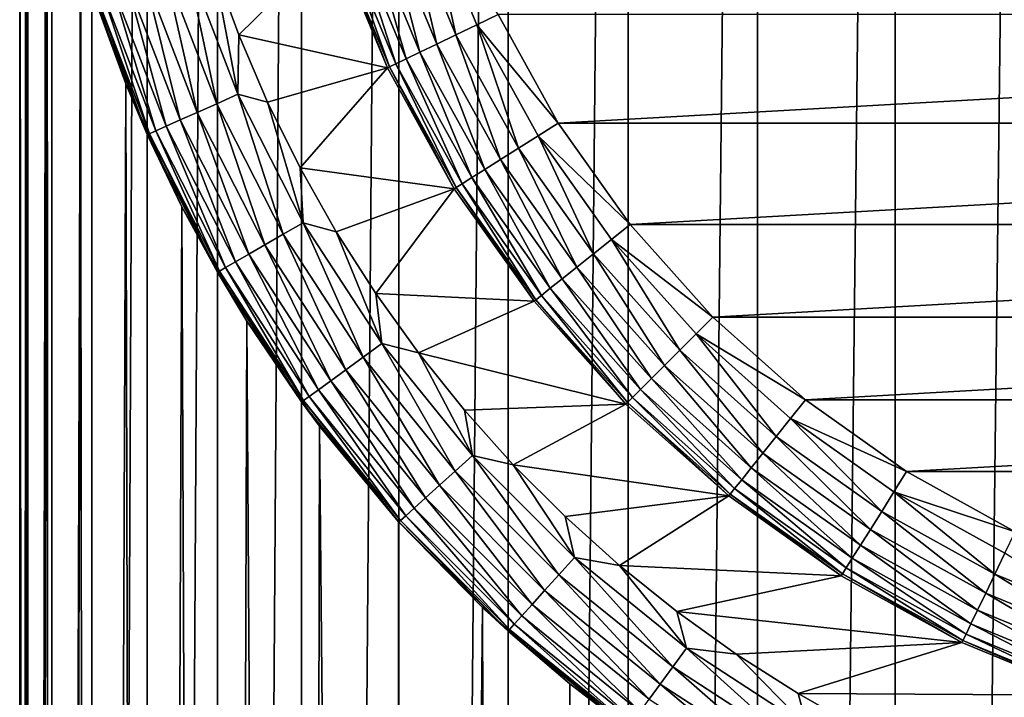
# Model space of a CAD drawing. Units: millimetres. Extents: x -28 to 198, y -61 to 221.
# Drawn here: x 138 to 146, y 128 to 133 of the extents above; entities that cross this region are included whole.
import ezdxf

# ---------------------------------------------------------------- set-up
doc = ezdxf.new("R2010")
doc.units = ezdxf.units.MM
doc.header["$LTSCALE"] = 101.851852
for name, color, linetype in [('466', 7, 'CONTINUOUS'), ('467', 7, 'CONTINUOUS'), ('471', 7, 'CONTINUOUS'), ('475', 7, 'CONTINUOUS'), ('484', 7, 'CONTINUOUS'), ('488', 7, 'CONTINUOUS'), ('506', 7, 'CONTINUOUS'), ('507', 7, 'CONTINUOUS')]:
    doc.layers.add(name, color=color, linetype=linetype)

msp = doc.modelspace()

# ---------------------------------------------------------------- linework, layer by layer
at = {"layer": '466', "color": 253, "linetype": 'Continuous', "true_color": 0xaaaaaa}
for points in [[(139.5752, 133.4895, 53.5), (139.7806, 132.9302, 53.5), (140.5612, 133.6973, 53.5), (139.5752, 133.4895, 53.5)], [(140.5612, 133.6973, 53.5), (139.7806, 132.9302, 53.5), (140.9903, 132.6612, 53.5), (140.5612, 133.6973, 53.5)], [(139.7806, 132.9302, 53.5), (140.016, 132.3828, 53.5), (140.9903, 132.6612, 53.5), (139.7806, 132.9302, 53.5)], [(140.016, 132.3828, 53.5), (140.2806, 131.849, 53.5), (140.9903, 132.6612, 53.5), (140.016, 132.3828, 53.5)], [(140.9903, 132.6612, 53.5), (140.2806, 131.849, 53.5), (141.5328, 131.6797, 53.5), (140.9903, 132.6612, 53.5)], [(140.2806, 131.849, 53.5), (140.5738, 131.3302, 53.5), (141.5328, 131.6797, 53.5), (140.2806, 131.849, 53.5)], [(140.5738, 131.3302, 53.5), (140.8946, 130.8282, 53.5), (141.5328, 131.6797, 53.5), (140.5738, 131.3302, 53.5)], [(141.5328, 131.6797, 53.5), (140.8946, 130.8282, 53.5), (142.1817, 130.7651, 53.5), (141.5328, 131.6797, 53.5)], [(140.8946, 130.8282, 53.5), (141.2421, 130.3442, 53.5), (142.1817, 130.7651, 53.5), (140.8946, 130.8282, 53.5)], [(142.1817, 130.7651, 53.5), (141.2421, 130.3442, 53.5), (142.9289, 129.9289, 53.5), (142.1817, 130.7651, 53.5)], [(141.2421, 130.3442, 53.5), (141.6154, 129.8797, 53.5), (142.9289, 129.9289, 53.5), (141.2421, 130.3442, 53.5)], [(141.6154, 129.8797, 53.5), (142.0132, 129.4362, 53.5), (142.9289, 129.9289, 53.5), (141.6154, 129.8797, 53.5)], [(142.9289, 129.9289, 53.5), (142.0132, 129.4362, 53.5), (143.7651, 129.1817, 53.5), (142.9289, 129.9289, 53.5)], [(142.0132, 129.4362, 53.5), (142.4345, 129.0148, 53.5), (143.7651, 129.1817, 53.5), (142.0132, 129.4362, 53.5)], [(142.4345, 129.0148, 53.5), (142.8779, 128.6169, 53.5), (143.7651, 129.1817, 53.5), (142.4345, 129.0148, 53.5)], [(143.7651, 129.1817, 53.5), (142.8779, 128.6169, 53.5), (144.6797, 128.5327, 53.5), (143.7651, 129.1817, 53.5)], [(142.8779, 128.6169, 53.5), (143.3423, 128.2436, 53.5), (144.6797, 128.5327, 53.5), (142.8779, 128.6169, 53.5)], [(144.6797, 128.5327, 53.5), (143.3423, 128.2436, 53.5), (145.6612, 127.9903, 53.5), (144.6797, 128.5327, 53.5)], [(143.3423, 128.2436, 53.5), (143.8262, 127.8959, 53.5), (145.6612, 127.9903, 53.5), (143.3423, 128.2436, 53.5)], [(143.8262, 127.8959, 53.5), (144.3282, 127.575, 53.5), (145.6612, 127.9903, 53.5), (143.8262, 127.8959, 53.5)], [(145.6612, 127.9903, 53.5), (144.3282, 127.575, 53.5), (146.6972, 127.5612, 53.5), (145.6612, 127.9903, 53.5)], [(144.3282, 127.575, 53.5), (144.8468, 127.2817, 53.5), (146.6972, 127.5612, 53.5), (144.3282, 127.575, 53.5)], [(146.6972, 127.5612, 53.5), (144.8468, 127.2817, 53.5), (147.7748, 127.2507, 53.5), (146.6972, 127.5612, 53.5)]]:
    msp.add_3dface(points, dxfattribs=at)
at = {"layer": '467', "color": 253, "linetype": 'Continuous', "true_color": 0xaaaaaa}
for points in [[(138.8625, 132.5327, 37.9673), (138.5873, 133.2918, 52.5), (138.4941, 133.592, 36.908), (138.8625, 132.5327, 37.9673)], [(139.0375, 132.1192, 52.5), (138.5873, 133.2918, 52.5), (138.8625, 132.5327, 37.9673), (139.0375, 132.1192, 52.5)], [(139.3174, 131.5336, 38.9664), (139.0375, 132.1192, 52.5), (138.8625, 132.5327, 37.9673), (139.3174, 131.5336, 38.9664)], [(139.6077, 131, 52.5), (139.0375, 132.1192, 52.5), (139.3174, 131.5336, 38.9664), (139.6077, 131, 52.5)], [(139.8469, 130.6036, 39.8964), (139.6077, 131, 52.5), (139.3174, 131.5336, 38.9664), (139.8469, 130.6036, 39.8964)], [(140.2918, 129.9466, 52.5), (139.6077, 131, 52.5), (139.8469, 130.6036, 39.8964), (140.2918, 129.9466, 52.5)], [(140.4388, 129.7486, 40.7514), (140.2918, 129.9466, 52.5), (139.8469, 130.6036, 39.8964), (140.4388, 129.7486, 40.7514)], [(141.0823, 128.9704, 52.5), (140.2918, 129.9466, 52.5), (141.081, 128.9718, 41.5282), (141.0823, 128.9704, 52.5)], [(141.081, 128.9718, 41.5282), (140.2918, 129.9466, 52.5), (140.4388, 129.7486, 40.7514), (141.081, 128.9718, 41.5282)], [(141.7624, 128.274, 42.226), (141.0823, 128.9704, 52.5), (141.081, 128.9718, 41.5282), (141.7624, 128.274, 42.226)], [(141.9704, 128.0823, 52.5), (141.0823, 128.9704, 52.5), (141.7624, 128.274, 42.226), (141.9704, 128.0823, 52.5)], [(142.4731, 127.6541, 42.8459), (141.9704, 128.0823, 52.5), (141.7624, 128.274, 42.226), (142.4731, 127.6541, 42.8459)], [(142.9466, 127.2918, 52.5), (141.9704, 128.0823, 52.5), (142.4731, 127.6541, 42.8459), (142.9466, 127.2918, 52.5)], [(143.2043, 127.1097, 43.3904), (142.9466, 127.2918, 52.5), (142.4731, 127.6541, 42.8459), (143.2043, 127.1097, 43.3904)]]:
    msp.add_3dface(points, dxfattribs=at)
at = {"layer": '471', "color": 253, "linetype": 'Continuous', "true_color": 0xaaaaaa}
for points in [[(142.3788, 132.2128, 58.5), (158.1093, 133.0963, 58.5), (141.8907, 133.0963, 58.5), (142.3788, 132.2128, 58.5)], [(157.6212, 132.2128, 58.5), (158.1093, 133.0963, 58.5), (142.3788, 132.2128, 58.5), (157.6212, 132.2128, 58.5)], [(142.9628, 131.3895, 58.5), (157.6212, 132.2128, 58.5), (142.3788, 132.2128, 58.5), (142.9628, 131.3895, 58.5)], [(157.0372, 131.3895, 58.5), (157.6212, 132.2128, 58.5), (142.9628, 131.3895, 58.5), (157.0372, 131.3895, 58.5)], [(143.6354, 130.6367, 58.5), (157.0372, 131.3895, 58.5), (142.9628, 131.3895, 58.5), (143.6354, 130.6367, 58.5)], [(156.3646, 130.6367, 58.5), (157.0372, 131.3895, 58.5), (143.6354, 130.6367, 58.5), (156.3646, 130.6367, 58.5)], [(144.3879, 129.964, 58.5), (156.3646, 130.6367, 58.5), (143.6354, 130.6367, 58.5), (144.3879, 129.964, 58.5)], [(155.6121, 129.964, 58.5), (156.3646, 130.6367, 58.5), (144.3879, 129.964, 58.5), (155.6121, 129.964, 58.5)], [(145.2111, 129.3799, 58.5), (155.6121, 129.964, 58.5), (144.3879, 129.964, 58.5), (145.2111, 129.3799, 58.5)], [(154.7889, 129.3799, 58.5), (155.6121, 129.964, 58.5), (145.2111, 129.3799, 58.5), (154.7889, 129.3799, 58.5)], [(146.0946, 128.8915, 58.5), (154.7889, 129.3799, 58.5), (145.2111, 129.3799, 58.5), (146.0946, 128.8915, 58.5)]]:
    msp.add_3dface(points, dxfattribs=at)
at = {"layer": '475', "color": 253, "linetype": 'Continuous', "true_color": 0xaaaaaa}
for points in [[(140.5612, 133.6973, 53.5), (140.9903, 132.6612, 53.5), (140.5612, 133.6972, 57.5), (140.5612, 133.6973, 53.5)], [(140.5612, 133.6972, 57.5), (140.9903, 132.6612, 53.5), (140.9903, 132.6612, 57.5), (140.5612, 133.6972, 57.5)], [(140.9903, 132.6612, 53.5), (141.5328, 131.6797, 53.5), (140.9903, 132.6612, 57.5), (140.9903, 132.6612, 53.5)], [(140.9903, 132.6612, 57.5), (141.5328, 131.6797, 53.5), (141.5328, 131.6797, 57.5), (140.9903, 132.6612, 57.5)], [(141.5328, 131.6797, 53.5), (142.1817, 130.7651, 53.5), (141.5328, 131.6797, 57.5), (141.5328, 131.6797, 53.5)], [(141.5328, 131.6797, 57.5), (142.1817, 130.7651, 53.5), (142.1817, 130.7651, 57.5), (141.5328, 131.6797, 57.5)], [(142.1817, 130.7651, 53.5), (142.9289, 129.9289, 53.5), (142.1817, 130.7651, 57.5), (142.1817, 130.7651, 53.5)], [(142.1817, 130.7651, 57.5), (142.9289, 129.9289, 53.5), (142.9289, 129.9289, 57.5), (142.1817, 130.7651, 57.5)], [(142.9289, 129.9289, 53.5), (143.7651, 129.1817, 53.5), (142.9289, 129.9289, 57.5), (142.9289, 129.9289, 53.5)], [(142.9289, 129.9289, 57.5), (143.7651, 129.1817, 53.5), (143.7651, 129.1817, 57.5), (142.9289, 129.9289, 57.5)], [(143.7651, 129.1817, 53.5), (144.6797, 128.5327, 53.5), (143.7651, 129.1817, 57.5), (143.7651, 129.1817, 53.5)], [(143.7651, 129.1817, 57.5), (144.6797, 128.5327, 53.5), (144.6797, 128.5328, 57.5), (143.7651, 129.1817, 57.5)], [(144.6797, 128.5327, 53.5), (145.6612, 127.9903, 53.5), (144.6797, 128.5328, 57.5), (144.6797, 128.5327, 53.5)], [(144.6797, 128.5328, 57.5), (145.6612, 127.9903, 53.5), (145.6612, 127.9903, 57.5), (144.6797, 128.5328, 57.5)], [(145.6612, 127.9903, 53.5), (146.6972, 127.5612, 53.5), (145.6612, 127.9903, 57.5), (145.6612, 127.9903, 53.5)], [(145.6612, 127.9903, 57.5), (146.6972, 127.5612, 53.5), (146.6972, 127.5612, 57.5), (145.6612, 127.9903, 57.5)]]:
    msp.add_3dface(points, dxfattribs=at)
at = {"layer": '484', "color": 253, "linetype": 'Continuous', "true_color": 0xaaaaaa}
for points in [[(139.6022, 132.3706, 53.4243), (139.3539, 133.5409, 53.481), (139.1753, 133.4828, 53.4243), (139.6022, 132.3706, 53.4243)], [(139.7738, 132.447, 53.481), (139.5752, 133.4895, 53.5), (139.3539, 133.5409, 53.481), (139.7738, 132.447, 53.481)], [(139.7738, 132.447, 53.481), (139.3539, 133.5409, 53.481), (139.6022, 132.3706, 53.4243), (139.7738, 132.447, 53.481)], [(139.4441, 132.3002, 53.3319), (139.1753, 133.4828, 53.4243), (139.0106, 133.4293, 53.3319), (139.4441, 132.3002, 53.3319)], [(139.6022, 132.3706, 53.4243), (139.1753, 133.4828, 53.4243), (139.4441, 132.3002, 53.3319), (139.6022, 132.3706, 53.4243)], [(139.7806, 132.9302, 53.5), (139.5752, 133.4895, 53.5), (139.7738, 132.447, 53.481), (139.7806, 132.9302, 53.5)], [(139.1916, 132.1878, 53.0559), (138.8663, 133.3824, 53.2075), (138.7478, 133.3439, 53.0559), (139.1916, 132.1878, 53.0559)], [(139.3054, 132.2385, 53.2075), (139.0106, 133.4293, 53.3319), (138.8663, 133.3824, 53.2075), (139.3054, 132.2385, 53.2075)], [(139.3054, 132.2385, 53.2075), (138.8663, 133.3824, 53.2075), (139.1916, 132.1878, 53.0559), (139.3054, 132.2385, 53.2075)], [(139.4441, 132.3002, 53.3319), (139.0106, 133.4293, 53.3319), (139.3054, 132.2385, 53.2075), (139.4441, 132.3002, 53.3319)], [(138.5873, 133.2918, 52.5), (139.0375, 132.1192, 52.5), (138.6056, 133.2977, 52.6951), (138.5873, 133.2918, 52.5)], [(139.055, 132.127, 52.6951), (138.6598, 133.3153, 52.8829), (138.6056, 133.2977, 52.6951), (139.055, 132.127, 52.6951)], [(139.0375, 132.1192, 52.5), (139.055, 132.127, 52.6951), (138.6056, 133.2977, 52.6951), (139.0375, 132.1192, 52.5)], [(139.1071, 132.1502, 52.8829), (138.7478, 133.3439, 53.0559), (138.6598, 133.3153, 52.8829), (139.1071, 132.1502, 52.8829)], [(139.1071, 132.1502, 52.8829), (138.6598, 133.3153, 52.8829), (139.055, 132.127, 52.6951), (139.1071, 132.1502, 52.8829)], [(139.1916, 132.1878, 53.0559), (138.7478, 133.3439, 53.0559), (139.1071, 132.1502, 52.8829), (139.1916, 132.1878, 53.0559)], [(140.016, 132.3828, 53.5), (139.7806, 132.9302, 53.5), (139.7738, 132.447, 53.481), (140.016, 132.3828, 53.5)], [(140.1431, 131.3091, 53.4243), (139.7738, 132.447, 53.481), (139.6022, 132.3706, 53.4243), (140.1431, 131.3091, 53.4243)], [(140.3058, 131.403, 53.481), (140.016, 132.3828, 53.5), (139.7738, 132.447, 53.481), (140.3058, 131.403, 53.481)], [(140.3058, 131.403, 53.481), (139.7738, 132.447, 53.481), (140.1431, 131.3091, 53.4243), (140.3058, 131.403, 53.481)], [(139.9931, 131.2225, 53.3319), (139.6022, 132.3706, 53.4243), (139.4441, 132.3002, 53.3319), (139.9931, 131.2225, 53.3319)], [(140.1431, 131.3091, 53.4243), (139.6022, 132.3706, 53.4243), (139.9931, 131.2225, 53.3319), (140.1431, 131.3091, 53.4243)], [(140.2806, 131.849, 53.5), (140.016, 132.3828, 53.5), (140.3058, 131.403, 53.481), (140.2806, 131.849, 53.5)], [(139.8617, 131.1467, 53.2075), (139.4441, 132.3002, 53.3319), (139.3054, 132.2385, 53.2075), (139.8617, 131.1467, 53.2075)], [(139.9931, 131.2225, 53.3319), (139.4441, 132.3002, 53.3319), (139.8617, 131.1467, 53.2075), (139.9931, 131.2225, 53.3319)], [(139.6737, 131.0381, 52.8829), (139.1916, 132.1878, 53.0559), (139.1071, 132.1502, 52.8829), (139.6737, 131.0381, 52.8829)], [(139.7538, 131.0844, 53.0559), (139.3054, 132.2385, 53.2075), (139.1916, 132.1878, 53.0559), (139.7538, 131.0844, 53.0559)], [(139.7538, 131.0844, 53.0559), (139.1916, 132.1878, 53.0559), (139.6737, 131.0381, 52.8829), (139.7538, 131.0844, 53.0559)], [(139.8617, 131.1467, 53.2075), (139.3054, 132.2385, 53.2075), (139.7538, 131.0844, 53.0559), (139.8617, 131.1467, 53.2075)], [(139.0375, 132.1192, 52.5), (139.6077, 131, 52.5), (139.055, 132.127, 52.6951), (139.0375, 132.1192, 52.5)], [(139.6243, 131.0096, 52.6951), (139.1071, 132.1502, 52.8829), (139.055, 132.127, 52.6951), (139.6243, 131.0096, 52.6951)], [(139.6077, 131, 52.5), (139.6243, 131.0096, 52.6951), (139.055, 132.127, 52.6951), (139.6077, 131, 52.5)], [(139.6737, 131.0381, 52.8829), (139.1071, 132.1502, 52.8829), (139.6243, 131.0096, 52.6951), (139.6737, 131.0381, 52.8829)], [(140.5738, 131.3302, 53.5), (140.2806, 131.849, 53.5), (140.3058, 131.403, 53.481), (140.5738, 131.3302, 53.5)], [(140.7919, 130.31, 53.4243), (140.3058, 131.403, 53.481), (140.1431, 131.3091, 53.4243), (140.7919, 130.31, 53.4243)], [(140.9439, 130.4204, 53.481), (140.5738, 131.3302, 53.5), (140.3058, 131.403, 53.481), (140.9439, 130.4204, 53.481)], [(140.9439, 130.4204, 53.481), (140.3058, 131.403, 53.481), (140.7919, 130.31, 53.4243), (140.9439, 130.4204, 53.481)], [(140.6519, 130.2082, 53.3319), (140.1431, 131.3091, 53.4243), (139.9931, 131.2225, 53.3319), (140.6519, 130.2082, 53.3319)], [(140.7919, 130.31, 53.4243), (140.1431, 131.3091, 53.4243), (140.6519, 130.2082, 53.3319), (140.7919, 130.31, 53.4243)], [(140.8946, 130.8282, 53.5), (140.5738, 131.3302, 53.5), (140.9439, 130.4204, 53.481), (140.8946, 130.8282, 53.5)], [(140.5291, 130.119, 53.2075), (139.9931, 131.2225, 53.3319), (139.8617, 131.1467, 53.2075), (140.5291, 130.119, 53.2075)], [(140.6519, 130.2082, 53.3319), (139.9931, 131.2225, 53.3319), (140.5291, 130.119, 53.2075), (140.6519, 130.2082, 53.3319)], [(140.4283, 130.0458, 53.0559), (139.8617, 131.1467, 53.2075), (139.7538, 131.0844, 53.0559), (140.4283, 130.0458, 53.0559)], [(140.5291, 130.119, 53.2075), (139.8617, 131.1467, 53.2075), (140.4283, 130.0458, 53.0559), (140.5291, 130.119, 53.2075)], [(140.3534, 129.9914, 52.8829), (139.7538, 131.0844, 53.0559), (139.6737, 131.0381, 52.8829), (140.3534, 129.9914, 52.8829)], [(140.4283, 130.0458, 53.0559), (139.7538, 131.0844, 53.0559), (140.3534, 129.9914, 52.8829), (140.4283, 130.0458, 53.0559)], [(139.6077, 131, 52.5), (140.2918, 129.9466, 52.5), (139.6243, 131.0096, 52.6951), (139.6077, 131, 52.5)], [(140.3073, 129.9579, 52.6951), (139.6737, 131.0381, 52.8829), (139.6243, 131.0096, 52.6951), (140.3073, 129.9579, 52.6951)], [(140.2918, 129.9466, 52.5), (140.3073, 129.9579, 52.6951), (139.6243, 131.0096, 52.6951), (140.2918, 129.9466, 52.5)], [(140.3534, 129.9914, 52.8829), (139.6737, 131.0381, 52.8829), (140.3073, 129.9579, 52.6951), (140.3534, 129.9914, 52.8829)], [(141.2421, 130.3442, 53.5), (140.8946, 130.8282, 53.5), (140.9439, 130.4204, 53.481), (141.2421, 130.3442, 53.5)], [(141.5417, 129.3841, 53.4243), (140.9439, 130.4204, 53.481), (140.7919, 130.31, 53.4243), (141.5417, 129.3841, 53.4243)], [(141.6813, 129.5098, 53.481), (141.2421, 130.3442, 53.5), (140.9439, 130.4204, 53.481), (141.6813, 129.5098, 53.481)], [(141.6813, 129.5098, 53.481), (140.9439, 130.4204, 53.481), (141.5417, 129.3841, 53.4243), (141.6813, 129.5098, 53.481)], [(141.6154, 129.8797, 53.5), (141.2421, 130.3442, 53.5), (141.6813, 129.5098, 53.481), (141.6154, 129.8797, 53.5)], [(141.413, 129.2683, 53.3319), (140.7919, 130.31, 53.4243), (140.6519, 130.2082, 53.3319), (141.413, 129.2683, 53.3319)], [(141.5417, 129.3841, 53.4243), (140.7919, 130.31, 53.4243), (141.413, 129.2683, 53.3319), (141.5417, 129.3841, 53.4243)], [(141.3002, 129.1667, 53.2075), (140.6519, 130.2082, 53.3319), (140.5291, 130.119, 53.2075), (141.3002, 129.1667, 53.2075)], [(141.413, 129.2683, 53.3319), (140.6519, 130.2082, 53.3319), (141.3002, 129.1667, 53.2075), (141.413, 129.2683, 53.3319)], [(141.2077, 129.0833, 53.0559), (140.5291, 130.119, 53.2075), (140.4283, 130.0458, 53.0559), (141.2077, 129.0833, 53.0559)], [(141.3002, 129.1667, 53.2075), (140.5291, 130.119, 53.2075), (141.2077, 129.0833, 53.0559), (141.3002, 129.1667, 53.2075)], [(141.1389, 129.0214, 52.8829), (140.4283, 130.0458, 53.0559), (140.3534, 129.9914, 52.8829), (141.1389, 129.0214, 52.8829)], [(141.2077, 129.0833, 53.0559), (140.4283, 130.0458, 53.0559), (141.1389, 129.0214, 52.8829), (141.2077, 129.0833, 53.0559)], [(140.2918, 129.9466, 52.5), (141.0823, 128.9704, 52.5), (140.3073, 129.9579, 52.6951), (140.2918, 129.9466, 52.5)], [(141.0965, 128.9833, 52.6951), (140.3534, 129.9914, 52.8829), (140.3073, 129.9579, 52.6951), (141.0965, 128.9833, 52.6951)], [(141.0823, 128.9704, 52.5), (141.0965, 128.9833, 52.6951), (140.3073, 129.9579, 52.6951), (141.0823, 128.9704, 52.5)], [(141.1389, 129.0214, 52.8829), (140.3534, 129.9914, 52.8829), (141.0965, 128.9833, 52.6951), (141.1389, 129.0214, 52.8829)], [(142.0132, 129.4362, 53.5), (141.6154, 129.8797, 53.5), (141.6813, 129.5098, 53.481), (142.0132, 129.4362, 53.5)], [(142.3841, 128.5417, 53.4243), (141.6813, 129.5098, 53.481), (141.5417, 129.3841, 53.4243), (142.3841, 128.5417, 53.4243)], [(142.5098, 128.6813, 53.481), (142.0132, 129.4362, 53.5), (141.6813, 129.5098, 53.481), (142.5098, 128.6813, 53.481)], [(142.5098, 128.6813, 53.481), (141.6813, 129.5098, 53.481), (142.3841, 128.5417, 53.4243), (142.5098, 128.6813, 53.481)], [(142.2683, 128.413, 53.3319), (141.5417, 129.3841, 53.4243), (141.413, 129.2683, 53.3319), (142.2683, 128.413, 53.3319)], [(142.3841, 128.5417, 53.4243), (141.5417, 129.3841, 53.4243), (142.2683, 128.413, 53.3319), (142.3841, 128.5417, 53.4243)], [(142.4345, 129.0148, 53.5), (142.0132, 129.4362, 53.5), (142.5098, 128.6813, 53.481), (142.4345, 129.0148, 53.5)], [(142.1667, 128.3002, 53.2075), (141.413, 129.2683, 53.3319), (141.3002, 129.1667, 53.2075), (142.1667, 128.3002, 53.2075)], [(142.2683, 128.413, 53.3319), (141.413, 129.2683, 53.3319), (142.1667, 128.3002, 53.2075), (142.2683, 128.413, 53.3319)], [(142.0833, 128.2077, 53.0559), (141.3002, 129.1667, 53.2075), (141.2077, 129.0833, 53.0559), (142.0833, 128.2077, 53.0559)], [(142.1667, 128.3002, 53.2075), (141.3002, 129.1667, 53.2075), (142.0833, 128.2077, 53.0559), (142.1667, 128.3002, 53.2075)], [(142.0214, 128.1389, 52.8829), (141.2077, 129.0833, 53.0559), (141.1389, 129.0214, 52.8829), (142.0214, 128.1389, 52.8829)], [(142.0833, 128.2077, 53.0559), (141.2077, 129.0833, 53.0559), (142.0214, 128.1389, 52.8829), (142.0833, 128.2077, 53.0559)], [(141.0823, 128.9704, 52.5), (141.9704, 128.0823, 52.5), (141.0965, 128.9833, 52.6951), (141.0823, 128.9704, 52.5)], [(141.9833, 128.0965, 52.6951), (141.1389, 129.0214, 52.8829), (141.0965, 128.9833, 52.6951), (141.9833, 128.0965, 52.6951)], [(141.9704, 128.0823, 52.5), (141.9833, 128.0965, 52.6951), (141.0965, 128.9833, 52.6951), (141.9704, 128.0823, 52.5)], [(142.0214, 128.1389, 52.8829), (141.1389, 129.0214, 52.8829), (141.9833, 128.0965, 52.6951), (142.0214, 128.1389, 52.8829)], [(142.8779, 128.6169, 53.5), (142.4345, 129.0148, 53.5), (142.5098, 128.6813, 53.481), (142.8779, 128.6169, 53.5)], [(143.31, 127.7919, 53.4243), (142.5098, 128.6813, 53.481), (142.3841, 128.5417, 53.4243), (143.31, 127.7919, 53.4243)], [(143.4204, 127.9439, 53.481), (142.8779, 128.6169, 53.5), (142.5098, 128.6813, 53.481), (143.4204, 127.9439, 53.481)], [(143.4204, 127.9439, 53.481), (142.5098, 128.6813, 53.481), (143.31, 127.7919, 53.4243), (143.4204, 127.9439, 53.481)], [(143.3423, 128.2436, 53.5), (142.8779, 128.6169, 53.5), (143.4204, 127.9439, 53.481), (143.3423, 128.2436, 53.5)], [(143.2082, 127.6519, 53.3319), (142.3841, 128.5417, 53.4243), (142.2683, 128.413, 53.3319), (143.2082, 127.6519, 53.3319)], [(143.31, 127.7919, 53.4243), (142.3841, 128.5417, 53.4243), (143.2082, 127.6519, 53.3319), (143.31, 127.7919, 53.4243)], [(143.119, 127.5291, 53.2075), (142.2683, 128.413, 53.3319), (142.1667, 128.3002, 53.2075), (143.119, 127.5291, 53.2075)], [(143.2082, 127.6519, 53.3319), (142.2683, 128.413, 53.3319), (143.119, 127.5291, 53.2075), (143.2082, 127.6519, 53.3319)], [(143.0458, 127.4283, 53.0559), (142.1667, 128.3002, 53.2075), (142.0833, 128.2077, 53.0559), (143.0458, 127.4283, 53.0559)], [(143.119, 127.5291, 53.2075), (142.1667, 128.3002, 53.2075), (143.0458, 127.4283, 53.0559), (143.119, 127.5291, 53.2075)], [(142.9914, 127.3534, 52.8829), (142.0833, 128.2077, 53.0559), (142.0214, 128.1389, 52.8829), (142.9914, 127.3534, 52.8829)], [(143.0458, 127.4283, 53.0559), (142.0833, 128.2077, 53.0559), (142.9914, 127.3534, 52.8829), (143.0458, 127.4283, 53.0559)], [(143.8262, 127.8959, 53.5), (143.3423, 128.2436, 53.5), (143.4204, 127.9439, 53.481), (143.8262, 127.8959, 53.5)], [(141.9704, 128.0823, 52.5), (142.9466, 127.2918, 52.5), (141.9833, 128.0965, 52.6951), (141.9704, 128.0823, 52.5)], [(142.9579, 127.3073, 52.6951), (142.0214, 128.1389, 52.8829), (141.9833, 128.0965, 52.6951), (142.9579, 127.3073, 52.6951)], [(142.9466, 127.2918, 52.5), (142.9579, 127.3073, 52.6951), (141.9833, 128.0965, 52.6951), (142.9466, 127.2918, 52.5)], [(142.9914, 127.3534, 52.8829), (142.0214, 128.1389, 52.8829), (142.9579, 127.3073, 52.6951), (142.9914, 127.3534, 52.8829)], [(144.3091, 127.1431, 53.4243), (143.4204, 127.9439, 53.481), (143.31, 127.7919, 53.4243), (144.3091, 127.1431, 53.4243)], [(144.403, 127.3058, 53.481), (143.8262, 127.8959, 53.5), (143.4204, 127.9439, 53.481), (144.403, 127.3058, 53.481)], [(144.403, 127.3058, 53.481), (143.4204, 127.9439, 53.481), (144.3091, 127.1431, 53.4243), (144.403, 127.3058, 53.481)], [(144.3282, 127.575, 53.5), (143.8262, 127.8959, 53.5), (144.403, 127.3058, 53.481), (144.3282, 127.575, 53.5)], [(144.2225, 126.9931, 53.3319), (143.31, 127.7919, 53.4243), (143.2082, 127.6519, 53.3319), (144.2225, 126.9931, 53.3319)], [(144.3091, 127.1431, 53.4243), (143.31, 127.7919, 53.4243), (144.2225, 126.9931, 53.3319), (144.3091, 127.1431, 53.4243)], [(144.1467, 126.8617, 53.2075), (143.2082, 127.6519, 53.3319), (143.119, 127.5291, 53.2075), (144.1467, 126.8617, 53.2075)], [(144.2225, 126.9931, 53.3319), (143.2082, 127.6519, 53.3319), (144.1467, 126.8617, 53.2075), (144.2225, 126.9931, 53.3319)], [(144.8468, 127.2817, 53.5), (144.3282, 127.575, 53.5), (144.403, 127.3058, 53.481), (144.8468, 127.2817, 53.5)]]:
    msp.add_3dface(points, dxfattribs=at)
at = {"layer": '488', "color": 253, "linetype": 'Continuous', "true_color": 0xaaaaaa}
for points in [[(141.5473, 132.9294, 58.4243), (141.322, 133.9634, 58.481), (141.1447, 133.9014, 58.4243), (141.5473, 132.9294, 58.4243)], [(141.7166, 133.0109, 58.481), (141.8907, 133.0963, 58.5), (141.322, 133.9634, 58.481), (141.7166, 133.0109, 58.481)], [(141.7166, 133.0109, 58.481), (141.322, 133.9634, 58.481), (141.5473, 132.9294, 58.4243), (141.7166, 133.0109, 58.481)], [(141.3913, 132.8543, 58.3319), (141.1447, 133.9014, 58.4243), (140.9813, 133.8442, 58.3319), (141.3913, 132.8543, 58.3319)], [(141.5473, 132.9294, 58.4243), (141.1447, 133.9014, 58.4243), (141.3913, 132.8543, 58.3319), (141.5473, 132.9294, 58.4243)], [(141.1423, 132.7344, 58.0559), (140.838, 133.7941, 58.2075), (140.7204, 133.7529, 58.0559), (141.1423, 132.7344, 58.0559)], [(141.2546, 132.7884, 58.2075), (140.9813, 133.8442, 58.3319), (140.838, 133.7941, 58.2075), (141.2546, 132.7884, 58.2075)], [(141.2546, 132.7884, 58.2075), (140.838, 133.7941, 58.2075), (141.1423, 132.7344, 58.0559), (141.2546, 132.7884, 58.2075)], [(141.3913, 132.8543, 58.3319), (140.9813, 133.8442, 58.3319), (141.2546, 132.7884, 58.2075), (141.3913, 132.8543, 58.3319)], [(140.5612, 133.6972, 57.5), (140.9903, 132.6612, 57.5), (140.5793, 133.7036, 57.6951), (140.5612, 133.6972, 57.5)], [(141.0076, 132.6695, 57.6951), (140.6331, 133.7224, 57.8829), (140.5793, 133.7036, 57.6951), (141.0076, 132.6695, 57.6951)], [(140.9903, 132.6612, 57.5), (141.0076, 132.6695, 57.6951), (140.5793, 133.7036, 57.6951), (140.9903, 132.6612, 57.5)], [(141.059, 132.6942, 57.8829), (140.7204, 133.7529, 58.0559), (140.6331, 133.7224, 57.8829), (141.059, 132.6942, 57.8829)], [(141.059, 132.6942, 57.8829), (140.6331, 133.7224, 57.8829), (141.0076, 132.6695, 57.6951), (141.059, 132.6942, 57.8829)], [(141.1423, 132.7344, 58.0559), (140.7204, 133.7529, 58.0559), (141.059, 132.6942, 57.8829), (141.1423, 132.7344, 58.0559)], [(142.3788, 132.2128, 58.5), (141.8907, 133.0963, 58.5), (141.7166, 133.0109, 58.481), (142.3788, 132.2128, 58.5)], [(142.0562, 132.0086, 58.4243), (141.7166, 133.0109, 58.481), (141.5473, 132.9294, 58.4243), (142.0562, 132.0086, 58.4243)], [(142.2153, 132.1085, 58.481), (142.3788, 132.2128, 58.5), (141.7166, 133.0109, 58.481), (142.2153, 132.1085, 58.481)], [(142.2153, 132.1085, 58.481), (141.7166, 133.0109, 58.481), (142.0562, 132.0086, 58.4243), (142.2153, 132.1085, 58.481)], [(141.9096, 131.9165, 58.3319), (141.5473, 132.9294, 58.4243), (141.3913, 132.8543, 58.3319), (141.9096, 131.9165, 58.3319)], [(142.0562, 132.0086, 58.4243), (141.5473, 132.9294, 58.4243), (141.9096, 131.9165, 58.3319), (142.0562, 132.0086, 58.4243)], [(141.7811, 131.8357, 58.2075), (141.3913, 132.8543, 58.3319), (141.2546, 132.7884, 58.2075), (141.7811, 131.8357, 58.2075)], [(141.9096, 131.9165, 58.3319), (141.3913, 132.8543, 58.3319), (141.7811, 131.8357, 58.2075), (141.9096, 131.9165, 58.3319)], [(141.5973, 131.7202, 57.8829), (141.1423, 132.7344, 58.0559), (141.059, 132.6942, 57.8829), (141.5973, 131.7202, 57.8829)], [(141.6756, 131.7695, 58.0559), (141.2546, 132.7884, 58.2075), (141.1423, 132.7344, 58.0559), (141.6756, 131.7695, 58.0559)], [(141.6756, 131.7695, 58.0559), (141.1423, 132.7344, 58.0559), (141.5973, 131.7202, 57.8829), (141.6756, 131.7695, 58.0559)], [(141.7811, 131.8357, 58.2075), (141.2546, 132.7884, 58.2075), (141.6756, 131.7695, 58.0559), (141.7811, 131.8357, 58.2075)], [(140.9903, 132.6612, 57.5), (141.5328, 131.6797, 57.5), (141.0076, 132.6695, 57.6951), (140.9903, 132.6612, 57.5)], [(141.549, 131.6899, 57.6951), (141.059, 132.6942, 57.8829), (141.0076, 132.6695, 57.6951), (141.549, 131.6899, 57.6951)], [(141.5328, 131.6797, 57.5), (141.549, 131.6899, 57.6951), (141.0076, 132.6695, 57.6951), (141.5328, 131.6797, 57.5)], [(141.5973, 131.7202, 57.8829), (141.059, 132.6942, 57.8829), (141.549, 131.6899, 57.6951), (141.5973, 131.7202, 57.8829)], [(142.9628, 131.3895, 58.5), (142.3788, 132.2128, 58.5), (142.2153, 132.1085, 58.481), (142.9628, 131.3895, 58.5)], [(142.665, 131.1506, 58.4243), (142.2153, 132.1085, 58.481), (142.0562, 132.0086, 58.4243), (142.665, 131.1506, 58.4243)], [(142.8119, 131.2677, 58.481), (142.9628, 131.3895, 58.5), (142.2153, 132.1085, 58.481), (142.8119, 131.2677, 58.481)], [(142.8119, 131.2677, 58.481), (142.2153, 132.1085, 58.481), (142.665, 131.1506, 58.4243), (142.8119, 131.2677, 58.481)], [(142.5297, 131.0426, 58.3319), (142.0562, 132.0086, 58.4243), (141.9096, 131.9165, 58.3319), (142.5297, 131.0426, 58.3319)], [(142.665, 131.1506, 58.4243), (142.0562, 132.0086, 58.4243), (142.5297, 131.0426, 58.3319), (142.665, 131.1506, 58.4243)], [(142.411, 130.948, 58.2075), (141.9096, 131.9165, 58.3319), (141.7811, 131.8357, 58.2075), (142.411, 130.948, 58.2075)], [(142.5297, 131.0426, 58.3319), (141.9096, 131.9165, 58.3319), (142.411, 130.948, 58.2075), (142.5297, 131.0426, 58.3319)], [(142.3136, 130.8703, 58.0559), (141.7811, 131.8357, 58.2075), (141.6756, 131.7695, 58.0559), (142.3136, 130.8703, 58.0559)], [(142.411, 130.948, 58.2075), (141.7811, 131.8357, 58.2075), (142.3136, 130.8703, 58.0559), (142.411, 130.948, 58.2075)], [(141.5328, 131.6797, 57.5), (142.1817, 130.7651, 57.5), (141.549, 131.6899, 57.6951), (141.5328, 131.6797, 57.5)], [(142.1967, 130.7771, 57.6951), (141.5973, 131.7202, 57.8829), (141.549, 131.6899, 57.6951), (142.1967, 130.7771, 57.6951)], [(142.1817, 130.7651, 57.5), (142.1967, 130.7771, 57.6951), (141.549, 131.6899, 57.6951), (142.1817, 130.7651, 57.5)], [(142.2413, 130.8126, 57.8829), (141.6756, 131.7695, 58.0559), (141.5973, 131.7202, 57.8829), (142.2413, 130.8126, 57.8829)], [(142.2413, 130.8126, 57.8829), (141.5973, 131.7202, 57.8829), (142.1967, 130.7771, 57.6951), (142.2413, 130.8126, 57.8829)], [(142.3136, 130.8703, 58.0559), (141.6756, 131.7695, 58.0559), (142.2413, 130.8126, 57.8829), (142.3136, 130.8703, 58.0559)], [(143.6354, 130.6367, 58.5), (142.9628, 131.3895, 58.5), (142.8119, 131.2677, 58.481), (143.6354, 130.6367, 58.5)], [(143.3661, 130.3661, 58.4243), (142.8119, 131.2677, 58.481), (142.665, 131.1506, 58.4243), (143.3661, 130.3661, 58.4243)], [(143.4989, 130.4989, 58.481), (143.6354, 130.6367, 58.5), (142.8119, 131.2677, 58.481), (143.4989, 130.4989, 58.481)], [(143.4989, 130.4989, 58.481), (142.8119, 131.2677, 58.481), (143.3661, 130.3661, 58.4243), (143.4989, 130.4989, 58.481)], [(143.2437, 130.2437, 58.3319), (142.665, 131.1506, 58.4243), (142.5297, 131.0426, 58.3319), (143.2437, 130.2437, 58.3319)], [(143.3661, 130.3661, 58.4243), (142.665, 131.1506, 58.4243), (143.2437, 130.2437, 58.3319), (143.3661, 130.3661, 58.4243)], [(143.1363, 130.1363, 58.2075), (142.5297, 131.0426, 58.3319), (142.411, 130.948, 58.2075), (143.1363, 130.1363, 58.2075)], [(143.2437, 130.2437, 58.3319), (142.5297, 131.0426, 58.3319), (143.1363, 130.1363, 58.2075), (143.2437, 130.2437, 58.3319)], [(143.0483, 130.0483, 58.0559), (142.411, 130.948, 58.2075), (142.3136, 130.8703, 58.0559), (143.0483, 130.0483, 58.0559)], [(143.1363, 130.1363, 58.2075), (142.411, 130.948, 58.2075), (143.0483, 130.0483, 58.0559), (143.1363, 130.1363, 58.2075)], [(142.9425, 129.9425, 57.6951), (142.2413, 130.8126, 57.8829), (142.1967, 130.7771, 57.6951), (142.9425, 129.9425, 57.6951)], [(142.9828, 129.9828, 57.8829), (142.3136, 130.8703, 58.0559), (142.2413, 130.8126, 57.8829), (142.9828, 129.9828, 57.8829)], [(142.9828, 129.9828, 57.8829), (142.2413, 130.8126, 57.8829), (142.9425, 129.9425, 57.6951), (142.9828, 129.9828, 57.8829)], [(143.0483, 130.0483, 58.0559), (142.3136, 130.8703, 58.0559), (142.9828, 129.9828, 57.8829), (143.0483, 130.0483, 58.0559)], [(142.1817, 130.7651, 57.5), (142.9289, 129.9289, 57.5), (142.1967, 130.7771, 57.6951), (142.1817, 130.7651, 57.5)], [(142.9289, 129.9289, 57.5), (142.9425, 129.9425, 57.6951), (142.1967, 130.7771, 57.6951), (142.9289, 129.9289, 57.5)], [(144.3879, 129.964, 58.5), (143.6354, 130.6367, 58.5), (143.4989, 130.4989, 58.481), (144.3879, 129.964, 58.5)], [(144.1506, 129.665, 58.4243), (143.4989, 130.4989, 58.481), (143.3661, 130.3661, 58.4243), (144.1506, 129.665, 58.4243)], [(144.2677, 129.8119, 58.481), (144.3879, 129.964, 58.5), (143.4989, 130.4989, 58.481), (144.2677, 129.8119, 58.481)], [(144.2677, 129.8119, 58.481), (143.4989, 130.4989, 58.481), (144.1506, 129.665, 58.4243), (144.2677, 129.8119, 58.481)], [(144.0426, 129.5297, 58.3319), (143.3661, 130.3661, 58.4243), (143.2437, 130.2437, 58.3319), (144.0426, 129.5297, 58.3319)], [(144.1506, 129.665, 58.4243), (143.3661, 130.3661, 58.4243), (144.0426, 129.5297, 58.3319), (144.1506, 129.665, 58.4243)], [(143.948, 129.411, 58.2075), (143.2437, 130.2437, 58.3319), (143.1363, 130.1363, 58.2075), (143.948, 129.411, 58.2075)], [(144.0426, 129.5297, 58.3319), (143.2437, 130.2437, 58.3319), (143.948, 129.411, 58.2075), (144.0426, 129.5297, 58.3319)], [(143.8703, 129.3136, 58.0559), (143.1363, 130.1363, 58.2075), (143.0483, 130.0483, 58.0559), (143.8703, 129.3136, 58.0559)], [(143.948, 129.411, 58.2075), (143.1363, 130.1363, 58.2075), (143.8703, 129.3136, 58.0559), (143.948, 129.411, 58.2075)], [(143.8126, 129.2413, 57.8829), (143.0483, 130.0483, 58.0559), (142.9828, 129.9828, 57.8829), (143.8126, 129.2413, 57.8829)], [(143.8703, 129.3136, 58.0559), (143.0483, 130.0483, 58.0559), (143.8126, 129.2413, 57.8829), (143.8703, 129.3136, 58.0559)], [(142.9289, 129.9289, 57.5), (143.7651, 129.1817, 57.5), (142.9425, 129.9425, 57.6951), (142.9289, 129.9289, 57.5)], [(143.7771, 129.1967, 57.6951), (142.9828, 129.9828, 57.8829), (142.9425, 129.9425, 57.6951), (143.7771, 129.1967, 57.6951)], [(143.7651, 129.1817, 57.5), (143.7771, 129.1967, 57.6951), (142.9425, 129.9425, 57.6951), (143.7651, 129.1817, 57.5)], [(143.8126, 129.2413, 57.8829), (142.9828, 129.9828, 57.8829), (143.7771, 129.1967, 57.6951), (143.8126, 129.2413, 57.8829)], [(145.2111, 129.3799, 58.5), (144.3879, 129.964, 58.5), (144.2677, 129.8119, 58.481), (145.2111, 129.3799, 58.5)], [(145.0086, 129.0562, 58.4243), (144.2677, 129.8119, 58.481), (144.1506, 129.665, 58.4243), (145.0086, 129.0562, 58.4243)], [(145.1085, 129.2153, 58.481), (145.2111, 129.3799, 58.5), (144.2677, 129.8119, 58.481), (145.1085, 129.2153, 58.481)], [(145.1085, 129.2153, 58.481), (144.2677, 129.8119, 58.481), (145.0086, 129.0562, 58.4243), (145.1085, 129.2153, 58.481)], [(144.9165, 128.9096, 58.3319), (144.1506, 129.665, 58.4243), (144.0426, 129.5297, 58.3319), (144.9165, 128.9096, 58.3319)], [(145.0086, 129.0562, 58.4243), (144.1506, 129.665, 58.4243), (144.9165, 128.9096, 58.3319), (145.0086, 129.0562, 58.4243)], [(144.8357, 128.7811, 58.2075), (144.0426, 129.5297, 58.3319), (143.948, 129.411, 58.2075), (144.8357, 128.7811, 58.2075)], [(144.9165, 128.9096, 58.3319), (144.0426, 129.5297, 58.3319), (144.8357, 128.7811, 58.2075), (144.9165, 128.9096, 58.3319)], [(144.7695, 128.6756, 58.0559), (143.948, 129.411, 58.2075), (143.8703, 129.3136, 58.0559), (144.7695, 128.6756, 58.0559)], [(144.8357, 128.7811, 58.2075), (143.948, 129.411, 58.2075), (144.7695, 128.6756, 58.0559), (144.8357, 128.7811, 58.2075)], [(146.0946, 128.8915, 58.5), (145.2111, 129.3799, 58.5), (145.1085, 129.2153, 58.481), (146.0946, 128.8915, 58.5)], [(144.7202, 128.5973, 57.8829), (143.8703, 129.3136, 58.0559), (143.8126, 129.2413, 57.8829), (144.7202, 128.5973, 57.8829)], [(144.7695, 128.6756, 58.0559), (143.8703, 129.3136, 58.0559), (144.7202, 128.5973, 57.8829), (144.7695, 128.6756, 58.0559)], [(144.6899, 128.549, 57.6951), (143.8126, 129.2413, 57.8829), (143.7771, 129.1967, 57.6951), (144.6899, 128.549, 57.6951)], [(144.7202, 128.5973, 57.8829), (143.8126, 129.2413, 57.8829), (144.6899, 128.549, 57.6951), (144.7202, 128.5973, 57.8829)], [(145.9294, 128.5473, 58.4243), (145.1085, 129.2153, 58.481), (145.0086, 129.0562, 58.4243), (145.9294, 128.5473, 58.4243)], [(146.0109, 128.7166, 58.481), (146.0946, 128.8915, 58.5), (145.1085, 129.2153, 58.481), (146.0109, 128.7166, 58.481)], [(146.0109, 128.7166, 58.481), (145.1085, 129.2153, 58.481), (145.9294, 128.5473, 58.4243), (146.0109, 128.7166, 58.481)], [(143.7651, 129.1817, 57.5), (144.6797, 128.5328, 57.5), (143.7771, 129.1967, 57.6951), (143.7651, 129.1817, 57.5)], [(144.6797, 128.5328, 57.5), (144.6899, 128.549, 57.6951), (143.7771, 129.1967, 57.6951), (144.6797, 128.5328, 57.5)], [(145.8543, 128.3913, 58.3319), (145.0086, 129.0562, 58.4243), (144.9165, 128.9096, 58.3319), (145.8543, 128.3913, 58.3319)], [(145.9294, 128.5473, 58.4243), (145.0086, 129.0562, 58.4243), (145.8543, 128.3913, 58.3319), (145.9294, 128.5473, 58.4243)], [(145.7884, 128.2546, 58.2075), (144.9165, 128.9096, 58.3319), (144.8357, 128.7811, 58.2075), (145.7884, 128.2546, 58.2075)], [(145.8543, 128.3913, 58.3319), (144.9165, 128.9096, 58.3319), (145.7884, 128.2546, 58.2075), (145.8543, 128.3913, 58.3319)], [(145.7344, 128.1423, 58.0559), (144.8357, 128.7811, 58.2075), (144.7695, 128.6756, 58.0559), (145.7344, 128.1423, 58.0559)], [(145.7884, 128.2546, 58.2075), (144.8357, 128.7811, 58.2075), (145.7344, 128.1423, 58.0559), (145.7884, 128.2546, 58.2075)], [(145.6942, 128.059, 57.8829), (144.7695, 128.6756, 58.0559), (144.7202, 128.5973, 57.8829), (145.6942, 128.059, 57.8829)], [(145.7344, 128.1423, 58.0559), (144.7695, 128.6756, 58.0559), (145.6942, 128.059, 57.8829), (145.7344, 128.1423, 58.0559)], [(146.9014, 128.1447, 58.4243), (146.0109, 128.7166, 58.481), (145.9294, 128.5473, 58.4243), (146.9014, 128.1447, 58.4243)], [(145.6695, 128.0076, 57.6951), (144.7202, 128.5973, 57.8829), (144.6899, 128.549, 57.6951), (145.6695, 128.0076, 57.6951)], [(145.6942, 128.059, 57.8829), (144.7202, 128.5973, 57.8829), (145.6695, 128.0076, 57.6951), (145.6942, 128.059, 57.8829)], [(144.6797, 128.5328, 57.5), (145.6612, 127.9903, 57.5), (144.6899, 128.549, 57.6951), (144.6797, 128.5328, 57.5)], [(145.6612, 127.9903, 57.5), (145.6695, 128.0076, 57.6951), (144.6899, 128.549, 57.6951), (145.6612, 127.9903, 57.5)], [(146.8442, 127.9813, 58.3319), (145.9294, 128.5473, 58.4243), (145.8543, 128.3913, 58.3319), (146.8442, 127.9813, 58.3319)], [(146.9014, 128.1447, 58.4243), (145.9294, 128.5473, 58.4243), (146.8442, 127.9813, 58.3319), (146.9014, 128.1447, 58.4243)], [(146.7941, 127.838, 58.2075), (145.8543, 128.3913, 58.3319), (145.7884, 128.2546, 58.2075), (146.7941, 127.838, 58.2075)], [(146.8442, 127.9813, 58.3319), (145.8543, 128.3913, 58.3319), (146.7941, 127.838, 58.2075), (146.8442, 127.9813, 58.3319)], [(146.7529, 127.7204, 58.0559), (145.7884, 128.2546, 58.2075), (145.7344, 128.1423, 58.0559), (146.7529, 127.7204, 58.0559)], [(146.7941, 127.838, 58.2075), (145.7884, 128.2546, 58.2075), (146.7529, 127.7204, 58.0559), (146.7941, 127.838, 58.2075)], [(146.7224, 127.6331, 57.8829), (145.7344, 128.1423, 58.0559), (145.6942, 128.059, 57.8829), (146.7224, 127.6331, 57.8829)], [(146.7529, 127.7204, 58.0559), (145.7344, 128.1423, 58.0559), (146.7224, 127.6331, 57.8829), (146.7529, 127.7204, 58.0559)], [(145.6612, 127.9903, 57.5), (146.6972, 127.5612, 57.5), (145.6695, 128.0076, 57.6951), (145.6612, 127.9903, 57.5)], [(146.7036, 127.5793, 57.6951), (145.6942, 128.059, 57.8829), (145.6695, 128.0076, 57.6951), (146.7036, 127.5793, 57.6951)], [(146.6972, 127.5612, 57.5), (146.7036, 127.5793, 57.6951), (145.6695, 128.0076, 57.6951), (146.6972, 127.5612, 57.5)], [(146.7224, 127.6331, 57.8829), (145.6942, 128.059, 57.8829), (146.7036, 127.5793, 57.6951), (146.7224, 127.6331, 57.8829)]]:
    msp.add_3dface(points, dxfattribs=at)
at = {"layer": '506', "linetype": 'Continuous'}
for points in [[(138.0561, 135.8411, 34.6589), (138, 137, 33.5), (138.0657, 61, 34.7543), (138.0561, 135.8411, 34.6589)], [(138, 137, 33.5), (138, 61, 33.5), (138.0657, 61, 34.7543), (138, 137, 33.5)], [(138.2226, 134.6995, 35.8005), (138.0561, 135.8411, 34.6589), (138.0657, 61, 34.7543), (138.2226, 134.6995, 35.8005)], [(138.2226, 134.6995, 35.8005), (138.0657, 61, 34.7543), (138.2622, 61, 35.9949), (138.2226, 134.6995, 35.8005)], [(138.4941, 133.592, 36.908), (138.2226, 134.6995, 35.8005), (138.2622, 61, 35.9949), (138.4941, 133.592, 36.908)], [(138.4941, 133.592, 36.908), (138.2622, 61, 35.9949), (138.5873, 61, 37.2082), (138.4941, 133.592, 36.908)], [(138.8625, 132.5327, 37.9673), (138.4941, 133.592, 36.908), (138.5873, 61, 37.2082), (138.8625, 132.5327, 37.9673)], [(138.8625, 132.5327, 37.9673), (138.5873, 61, 37.2082), (139.0375, 61, 38.3808), (138.8625, 132.5327, 37.9673)], [(139.3174, 131.5336, 38.9664), (138.8625, 132.5327, 37.9673), (139.0375, 61, 38.3808), (139.3174, 131.5336, 38.9664)], [(139.3174, 131.5336, 38.9664), (139.0375, 61, 38.3808), (139.6077, 61, 39.5), (139.3174, 131.5336, 38.9664)], [(139.8469, 130.6036, 39.8964), (139.3174, 131.5336, 38.9664), (139.6077, 61, 39.5), (139.8469, 130.6036, 39.8964)], [(139.8469, 130.6036, 39.8964), (139.6077, 61, 39.5), (140.2918, 61, 40.5534), (139.8469, 130.6036, 39.8964)], [(140.4388, 129.7486, 40.7514), (139.8469, 130.6036, 39.8964), (140.2918, 61, 40.5534), (140.4388, 129.7486, 40.7514)], [(140.4388, 129.7486, 40.7514), (140.2918, 61, 40.5534), (141.0823, 61, 41.5296), (140.4388, 129.7486, 40.7514)], [(141.081, 128.9718, 41.5282), (140.4388, 129.7486, 40.7514), (141.0823, 61, 41.5296), (141.081, 128.9718, 41.5282)], [(141.7624, 128.274, 42.226), (141.081, 128.9718, 41.5282), (141.0823, 61, 41.5296), (141.7624, 128.274, 42.226)], [(141.7624, 128.274, 42.226), (141.0823, 61, 41.5296), (141.9704, 61, 42.4177), (141.7624, 128.274, 42.226)], [(142.4731, 127.6541, 42.8459), (141.7624, 128.274, 42.226), (141.9704, 61, 42.4177), (142.4731, 127.6541, 42.8459)], [(142.4731, 127.6541, 42.8459), (141.9704, 61, 42.4177), (142.9466, 61, 43.2082), (142.4731, 127.6541, 42.8459)], [(143.2043, 127.1097, 43.3904), (142.4731, 127.6541, 42.8459), (142.9466, 61, 43.2082), (143.2043, 127.1097, 43.3904)]]:
    msp.add_3dface(points, dxfattribs=at)
at = {"layer": '507', "linetype": 'Continuous'}
for points in [[(138, 61, 33.5), (138, 137, 33.5), (138.0657, 160, 32.2457), (138, 61, 33.5)], [(138.0657, 61, 32.2457), (138, 61, 33.5), (138.0657, 160, 32.2457), (138.0657, 61, 32.2457)], [(138.2622, 61, 31.0051), (138.0657, 61, 32.2457), (138.2622, 160, 31.0051), (138.2622, 61, 31.0051)], [(138.0657, 61, 32.2457), (138.0657, 160, 32.2457), (138.2622, 160, 31.0051), (138.0657, 61, 32.2457)], [(138.5873, 61, 29.7918), (138.2622, 61, 31.0051), (138.5873, 160, 29.7918), (138.5873, 61, 29.7918)], [(138.2622, 61, 31.0051), (138.2622, 160, 31.0051), (138.5873, 160, 29.7918), (138.2622, 61, 31.0051)], [(139.0375, 61, 28.6192), (138.5873, 61, 29.7918), (139.0375, 160, 28.6192), (139.0375, 61, 28.6192)], [(138.5873, 61, 29.7918), (138.5873, 160, 29.7918), (139.0375, 160, 28.6192), (138.5873, 61, 29.7918)], [(139.6077, 61, 27.5), (139.0375, 61, 28.6192), (139.6077, 160, 27.5), (139.6077, 61, 27.5)], [(139.0375, 61, 28.6192), (139.0375, 160, 28.6192), (139.6077, 160, 27.5), (139.0375, 61, 28.6192)], [(140.2918, 61, 26.4466), (139.6077, 61, 27.5), (140.2918, 160, 26.4466), (140.2918, 61, 26.4466)], [(139.6077, 61, 27.5), (139.6077, 160, 27.5), (140.2918, 160, 26.4466), (139.6077, 61, 27.5)], [(141.0823, 61, 25.4704), (140.2918, 61, 26.4466), (141.0823, 160, 25.4704), (141.0823, 61, 25.4704)], [(140.2918, 61, 26.4466), (140.2918, 160, 26.4466), (141.0823, 160, 25.4704), (140.2918, 61, 26.4466)], [(141.9704, 61, 24.5823), (141.0823, 61, 25.4704), (141.9704, 160, 24.5823), (141.9704, 61, 24.5823)], [(141.0823, 61, 25.4704), (141.0823, 160, 25.4704), (141.9704, 160, 24.5823), (141.0823, 61, 25.4704)], [(142.9466, 61, 23.7918), (141.9704, 61, 24.5823), (142.9466, 160, 23.7918), (142.9466, 61, 23.7918)], [(141.9704, 61, 24.5823), (141.9704, 160, 24.5823), (142.9466, 160, 23.7918), (141.9704, 61, 24.5823)], [(144, 61, 23.1077), (142.9466, 61, 23.7918), (144, 160, 23.1077), (144, 61, 23.1077)], [(142.9466, 61, 23.7918), (142.9466, 160, 23.7918), (144, 160, 23.1077), (142.9466, 61, 23.7918)], [(145.1192, 61, 22.5375), (144, 61, 23.1077), (145.1192, 160, 22.5375), (145.1192, 61, 22.5375)], [(144, 61, 23.1077), (144, 160, 23.1077), (145.1192, 160, 22.5375), (144, 61, 23.1077)], [(146.2918, 61, 22.0873), (145.1192, 61, 22.5375), (146.2918, 160, 22.0873), (146.2918, 61, 22.0873)], [(145.1192, 61, 22.5375), (145.1192, 160, 22.5375), (146.2918, 160, 22.0873), (145.1192, 61, 22.5375)]]:
    msp.add_3dface(points, dxfattribs=at)

doc.saveas('drawing.dxf')
